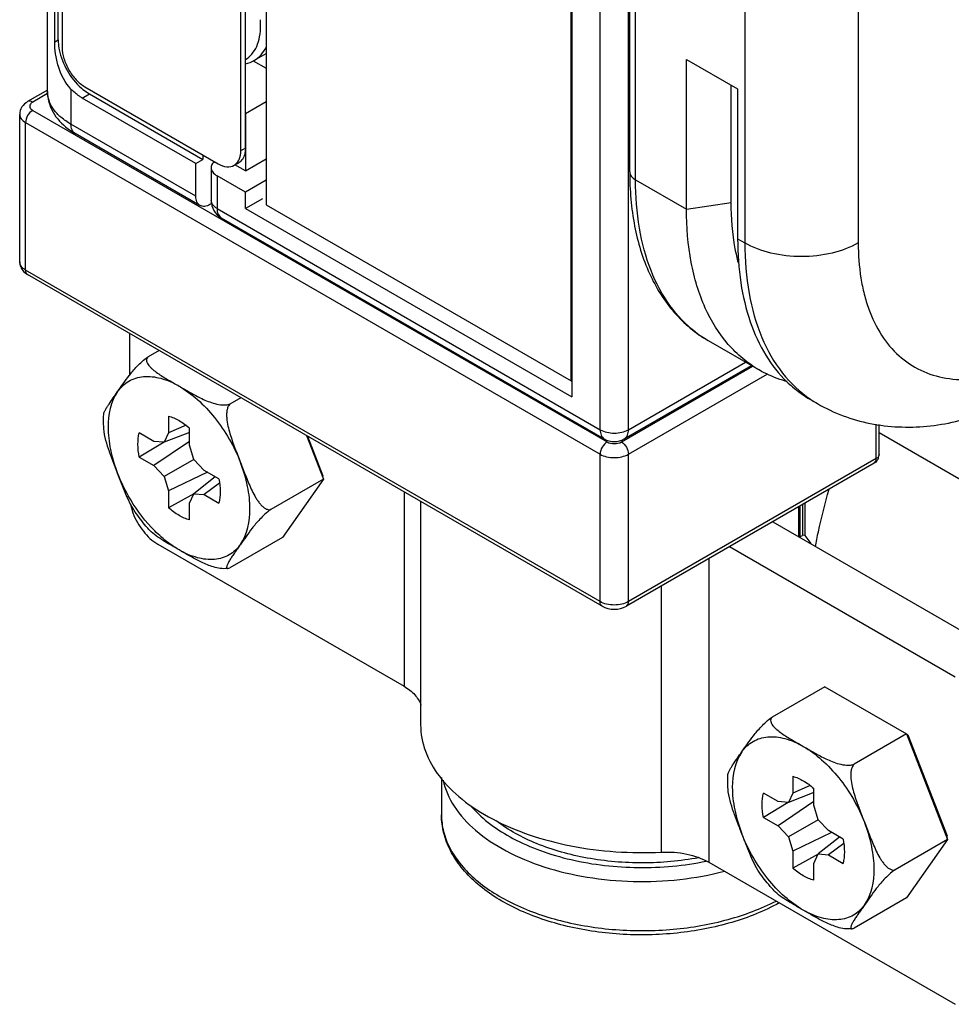
# Model space of a CAD drawing. Units: inches. Extents: x 0.5 to 50.8, y 0.5 to 21.6.
# Drawn here: x 2.2 to 2.6, y 4 to 4.5 of the extents above; entities that cross this region are included whole.
import ezdxf

# ---------------------------------------------------------------- set-up
doc = ezdxf.new("R2010")
doc.units = ezdxf.units.IN
doc.header["$LTSCALE"] = 1.87
doc.header["$MEASUREMENT"] = 0
doc.layers.get('0').update_dxf_attribs({"linetype": 'CONTINUOUS'})
doc.layers.add('AXIS', color=7, linetype='CONTINUOUS')

msp = doc.modelspace()

# ---------------------------------------------------------------- linework, layer by layer
at = {"color": 7, "linetype": 'CONTINUOUS'}
for p, q in [((2.2998039053, 19.9508527405), (2.2998039053, 4.4324849504)), ((2.4494383451, 4.3460954206), (2.4494383451, 19.8644632108)), ((2.1924926405, 4.4880875154), (2.1924926405, 5.3929907848)), ((2.1960411559, 4.5124099254), (2.1960411559, 5.3835601421)), ((2.1977601893, 4.5134024039), (2.1977601893, 5.3845526206)), ((2.1997089354, 5.3679976358), (2.1997089354, 4.5097057249)), ((2.2874016769, 4.4590774424), (2.2874016769, 5.3173693533)), ((2.2896287756, 4.4603632507), (2.2896287756, 5.3186551616)), ((2.4497028566, 5.2865118499), (2.4497028566, 4.3382117985)), ((2.4636223394, 4.3221391221), (2.4636223394, 5.2415079855)), ((2.4781388566, 4.4487132574), (2.4781388566, 5.2113715191)), ((2.4810216928, 4.4446951063), (2.4810216928, 5.207353368)), ((2.5346117015, 5.0743510598), (2.5346117015, 4.4137556003)), ((2.5902894008, 5.0743511937), (2.5902894008, 4.4137557341)), ((2.4775417642, 4.3221391555), (2.4775417642, 4.6660988352)), ((2.1960411559, 4.5124099254), (2.1977601893, 4.5134024039)), ((2.5059744499, 4.503860163), (2.5310949479, 4.4893571648)), ((2.5059744499, 4.4302889512), (2.5059744499, 4.503860163)), ((2.2040239855, 4.4892981603), (2.2040239855, 4.4720149109)), ((2.2099166648, 4.4890835313), (2.2130716204, 4.4868823746)), ((2.2108445217, 4.4904184309), (2.2762660907, 4.4526481248)), ((2.5279302339, 4.4336855308), (2.5279302339, 4.491184272)), ((2.5310949479, 4.4893571648), (2.5310949479, 4.415785953)), ((2.1924926405, 4.488719555), (2.1827720069, 4.4831073781)), ((2.1925680183, 4.4870987218), (2.1852326258, 4.4828636563)), ((2.2095917786, 4.484873299), (2.2130716204, 4.4868823746)), ((2.2652697098, 4.4527283577), (2.2095917786, 4.484873299)), ((2.2130716204, 4.4868823746), (2.2687495515, 4.4547374333)), ((2.1788699768, 4.4045084068), (2.1788699768, 4.4768363769)), ((2.1852326548, 4.4788455219), (2.4671021811, 4.3161117565)), ((2.1817528131, 4.4728182257), (2.4636223394, 4.3100844604)), ((2.1817528131, 4.4004902557), (2.1817528131, 4.4728182257)), ((2.202378281, 4.4699510117), (2.2060624926, 4.4675091417)), ((2.2652697098, 4.4366554755), (2.2040239855, 4.4720149109)), ((2.2673082169, 4.4321497063), (2.2060624926, 4.4675091417)), ((2.2874016769, 4.4590774424), (2.2896287756, 4.4603632507)), ((2.2728264856, 4.4507193323), (2.2728264856, 4.4346464501)), ((2.2743370689, 4.4537439186), (2.2738992374, 4.4532991123)), ((2.2844510137, 4.452062585), (2.2859097913, 4.4535096106)), ((2.2844976162, 4.4520746424), (2.2863671699, 4.4531540233)), ((2.2896288046, 4.4386649459), (2.2757093218, 4.4467011812)), ((2.2757093218, 4.4467011812), (2.2757093218, 4.430628299)), ((2.2998039053, 4.4445395079), (2.2896288046, 4.4386649459)), ((2.4810216928, 4.4446951063), (2.5059744499, 4.4302889512)), ((2.2896288046, 4.4306285048), (2.2896288046, 4.4386649459)), ((2.2730561102, 4.4331144879), (2.2722293932, 4.4326371855)), ((2.2728268198, 4.434599625), (2.2728264856, 4.434646984)), ((2.298064015, 4.4354985467), (2.2896288046, 4.4306285048)), ((2.2998039053, 4.4324849504), (2.4494383451, 4.3460954206)), ((2.5059744499, 4.4302889512), (2.5279302339, 4.4336855308)), ((2.2757093218, 4.430628299), (2.4636223394, 4.3221391221)), ((2.2777074015, 4.4261462567), (2.2777482917, 4.4261222627)), ((2.2777478289, 4.4261225298), (2.4656608464, 4.3176333529)), ((2.2896288046, 4.4306285048), (2.4497028566, 4.3382117985)), ((2.5310949479, 4.415785953), (2.5346117015, 4.4137556003)), ((2.1807682555, 4.3998180347), (2.1827720666, 4.3982373711)), ((2.4636223394, 4.2377564904), (2.1817528131, 4.4004902557)), ((2.4646415929, 4.2355036058), (2.1827720666, 4.3982373711)), ((2.2326975162, 4.3694135515), (2.2326975162, 4.3488023563)), ((2.247217979, 4.361030348), (2.2418376132, 4.3579240109)), ((2.4755032606, 4.3176333884), (2.5378515798, 4.3536299924)), ((2.4775417642, 4.3221391555), (2.5349686755, 4.3552944003)), ((2.4740618935, 4.3161117733), (2.5384486665, 4.3532852721)), ((2.4775417642, 4.3100844939), (2.5455968169, 4.3493758623)), ((2.2874000646, 4.3378317349), (2.2820196989, 4.3347253978)), ((2.251906669, 4.328837358), (2.251906669, 4.3205437623)), ((2.599057837, 4.3079134424), (2.599057837, 4.3248904689)), ((2.6004992261, 4.3099225013), (2.6004992261, 4.324653828)), ((2.2447242258, 4.3163968582), (2.2375417826, 4.3205435499)), ((2.2622070863, 4.3208322034), (2.2497733827, 4.3159451062)), ((2.251906669, 4.3205437623), (2.2497733827, 4.3159451062)), ((2.2605062289, 4.3242901712), (2.251906669, 4.3205437623)), ((2.2622070863, 4.3145969481), (2.2622070863, 4.3228905439)), ((2.6004992261, 4.3207426485), (2.7403404249, 4.2400071212)), ((2.2497246223, 4.3159494688), (2.2375417826, 4.3086496171)), ((2.2497733827, 4.3159451062), (2.2447242258, 4.3163968582)), ((2.2622070863, 4.3163847639), (2.2447242258, 4.3045029254)), ((2.3195312166, 4.3192812253), (2.3278615704, 4.2978110448)), ((2.320119491, 4.3189415926), (2.3276462237, 4.2995426196)), ((2.2643403725, 4.307535041), (2.2622070863, 4.3145969481)), ((2.4636223394, 4.2377564904), (2.4636223394, 4.3100844604)), ((2.4775417642, 4.2377565239), (2.4775417642, 4.3100844939)), ((2.2375417826, 4.3086496171), (2.2447242258, 4.3045029254)), ((2.2643404883, 4.3075348404), (2.2497733827, 4.2991245451)), ((2.2693895295, 4.3021566607), (2.2643403725, 4.307535041)), ((2.5980385852, 4.3056605588), (2.4765225124, 4.2355036403)), ((2.599057837, 4.3079134424), (2.4775417642, 4.2377565239)), ((2.6004989975, 4.309922501), (2.600432421, 4.309455908)), ((2.2447242258, 4.3045029254), (2.2497733827, 4.2991245451)), ((2.2709384355, 4.3012624196), (2.251906669, 4.2920626379)), ((2.2765719726, 4.298009969), (2.2693895295, 4.3021566607)), ((2.2497733827, 4.2991245451), (2.251906669, 4.2920626379)), ((2.2747897666, 4.2990389028), (2.2643403725, 4.2907144798)), ((2.2769337145, 4.2958368576), (2.2693895295, 4.2902627278)), ((2.3278615704, 4.2978110448), (2.3021107417, 4.2829438857)), ((2.3278615704, 4.2978110448), (2.3077705276, 4.2692281458)), ((2.3278615704, 4.2978110448), (2.3276462237, 4.2995426196)), ((2.251906669, 4.2920626379), (2.251906669, 4.2837690421)), ((2.3674211333, 4.2916325945), (2.3674211333, 4.1962146732)), ((2.2643194956, 4.2906694761), (2.251906669, 4.2837690421)), ((2.2622070863, 4.2861158238), (2.2643403725, 4.2907144798)), ((2.2622070863, 4.277822228), (2.2622070863, 4.2861158238)), ((2.2643403725, 4.2907144798), (2.2693895295, 4.2902627278)), ((2.2693895295, 4.2902627278), (2.2765719726, 4.2861160361)), ((2.3755608026, 4.2869332605), (2.3755608026, 4.1773199212)), ((2.5640243508, 4.2860225487), (2.5640243508, 4.270234167)), ((2.2331799503, 4.285594981), (2.234429795, 4.2813033644)), ((2.5610855338, 4.2695639865), (2.5610855338, 4.284325832)), ((2.5617835346, 4.2691610047), (2.5617835346, 4.2847288206)), ((2.5629512212, 4.2854029807), (2.5629512212, 4.2702827117)), ((2.5483012178, 4.2769448478), (2.6589119027, 4.2130851838)), ((2.3077705276, 4.2692281458), (2.2820196989, 4.2543609867)), ((2.5617830412, 4.2697776709), (2.5629512212, 4.2702827117)), ((2.5640062693, 4.2702928452), (2.5629512212, 4.2702827117)), ((2.5640448016, 4.270247159), (2.5670638466, 4.2662838528)), ((2.246616999, 4.2659593948), (2.3674211333, 4.1962146732)), ((2.5271437802, 4.2647296684), (2.637754465, 4.2008700044)), ((2.5169503307, 4.2588445128), (2.5169503307, 4.1098859038)), ((2.4935394299, 4.2453283035), (2.4935394299, 4.1148161664)), ((2.5738170631, 4.1959939929), (2.5480662343, 4.1811268338)), ((2.5738170631, 4.1959939929), (2.6139991487, 4.1727953798)), ((2.6139991487, 4.1727953798), (2.58824832, 4.1579282206)), ((2.6139991487, 4.1727953798), (2.6145874437, 4.1724556941)), ((2.6139991487, 4.1727953798), (2.6340901915, 4.1210138677)), ((2.6145874437, 4.1724556941), (2.6338748448, 4.1227454424)), ((2.5581352901, 4.1520401809), (2.5581352901, 4.1437465851)), ((2.56673485, 4.147492994), (2.5581352901, 4.1437465851)), ((2.5684357074, 4.137799771), (2.5684357074, 4.1460933667)), ((2.550952847, 4.1395996811), (2.5437704038, 4.1437463728)), ((2.5684357074, 4.1440350262), (2.5560020039, 4.139147929)), ((2.5581352901, 4.1437465851), (2.5560020039, 4.139147929)), ((2.5559532435, 4.1391522917), (2.5437704038, 4.1318524399)), ((2.5560020039, 4.139147929), (2.550952847, 4.1395996811)), ((2.5684357074, 4.1395875868), (2.550952847, 4.1277057482)), ((2.5705689937, 4.1307378638), (2.5684357074, 4.137799771)), ((2.5437704038, 4.1318524399), (2.550952847, 4.1277057482)), ((2.550952847, 4.1277057482), (2.5560020039, 4.1223273679)), ((2.5705691095, 4.1307376632), (2.5560020039, 4.1223273679)), ((2.5756181506, 4.1253594835), (2.5705689937, 4.1307378638)), ((2.5560020039, 4.1223273679), (2.5581352901, 4.1152654607)), ((2.5771670567, 4.1244652424), (2.5581352901, 4.1152654607)), ((2.5810183878, 4.1222417257), (2.5705689937, 4.1139173027)), ((2.5828005938, 4.1212127918), (2.5756181506, 4.1253594835)), ((2.6340901915, 4.1210138677), (2.6338748448, 4.1227454424)), ((2.5831623356, 4.1190396804), (2.5756181506, 4.1134655507)), ((2.6340901915, 4.1210138677), (2.6083393628, 4.1061467085)), ((2.6340901915, 4.1210138677), (2.6139991487, 4.0924309687)), ((2.5581352901, 4.1152654607), (2.5581352901, 4.106971865)), ((2.5705481167, 4.113872299), (2.5581352901, 4.106971865)), ((2.5684357074, 4.1093186466), (2.5705689937, 4.1139173027)), ((2.5705689937, 4.1139173027), (2.5756181506, 4.1134655507)), ((2.5756181506, 4.1134655507), (2.5828005938, 4.109318859)), ((2.5169503307, 4.1098859038), (2.637754465, 4.0401411821)), ((2.5684357074, 4.1010250508), (2.5684357074, 4.1093186466)), ((2.6139991487, 4.0924309687), (2.58824832, 4.0775638095))]:
    msp.add_line(p, q, dxfattribs=at)
for centre, radius, start, end in [((2.2274510747, 4.5104567794), 0.0276454565, 228.4338002929, 230.6348710602), ((2.2815205056, 4.4564047499), 0.0052385373, 300.003759803, 304.0152410638), ((2.2826690053, 4.4346464501), 0.0098425197, 180.5528323544, 239.4474439269), ((2.5456059154, 4.4158913762), 0.0577973, 232.5497562675, 239.9866356445), ((2.5990603005, 4.3847399928), 0.0575459955, 235.9610730516, 239.9980236286), ((2.4705820045, 4.3261571509), 0.0098424229, 239.9837654597, 300.0002998576), ((2.595558674, 4.3099322362), 0.0049426021, 324.2267253956, 342.2217374128), ((2.5955433279, 4.3099279066), 0.0049559012, 342.3235748597, 359.937508515)]:
    msp.add_arc(centre, radius, start, end, dxfattribs=at)
for points, knots in [([(2.1977601893, 4.5134024039), (2.1977601893, 4.5130111517), (2.1978078214, 4.5113746818), (2.1980324115, 4.5097453113), (2.1982819137, 4.5085252281)], [0, 0, 0, 0, 0.2390661693, 1, 1, 1, 1]), ([(2.2040239855, 4.4892981603), (2.2010726983, 4.4923323418), (2.1981287875, 4.4983255104), (2.1963817983, 4.5064114344), (2.1960411559, 4.5104782677), (2.1960411559, 4.5124099254)], [0, 0, 0, 0, 0.5105045684, 0.7670273313, 1, 1, 1, 1]), ([(2.1982819137, 4.5085252281), (2.1990135629, 4.5049474118), (2.2017947812, 4.4980516924), (2.2063760669, 4.4921952447), (2.2091087304, 4.4897727356)], [0, 0, 0, 0, 0.5000007537, 1, 1, 1, 1]), ([(2.1997089354, 4.5097057249), (2.1997089354, 4.5078802327), (2.2003936379, 4.504030363), (2.2027800825, 4.4986206053), (2.2062718622, 4.4938490305), (2.2092636007, 4.4913311554), (2.2108445217, 4.4904184309)], [0, 0, 0, 0, 0.2372383316, 0.5000010919, 0.7627632579, 1, 1, 1, 1]), ([(2.2095917786, 4.484873299), (2.2091064284, 4.4851535098), (2.2070988582, 4.4864258056), (2.2052891603, 4.48799745), (2.2040239855, 4.4892981603)], [0, 0, 0, 0, 0.2359749648, 1, 1, 1, 1]), ([(2.2040239855, 4.4720149109), (2.202296022, 4.4730125285), (2.1991614401, 4.4751705521), (2.1954163887, 4.4791079466), (2.1930466186, 4.4834621666), (2.1924928245, 4.4865879994), (2.1924928244, 4.4880875153)], [0, 0, 0, 0, 0.2897738298, 0.5490663648, 0.7822246259, 1, 1, 1, 1]), ([(2.1924941166, 4.4880918376), (2.1924929053, 4.4846000097), (2.1945090321, 4.4774226405), (2.1995244723, 4.4721225797), (2.202378281, 4.4699510117)], [0, 0, 0, 0, 0.4933422018, 1, 1, 1, 1]), ([(2.1827720069, 4.4831073781), (2.1816671109, 4.4824694699), (2.1796702751, 4.4807130391), (2.1788709926, 4.478113234), (2.1788702689, 4.4768386606)], [0, 0, 0, 0, 0.5002447843, 1, 1, 1, 1]), ([(2.1852326258, 4.4828636563), (2.1848255867, 4.4830986551), (2.1840122559, 4.4834367105), (2.1831040457, 4.4832988157), (2.1827721213, 4.4831071801)], [0, 0, 0, 0, 0.550823292, 1, 1, 1, 1]), ([(2.1852326258, 4.4828636563), (2.184825632, 4.4826286796), (2.1841263727, 4.4820929446), (2.1836406935, 4.4808545786), (2.1841264353, 4.4796162585), (2.1848256617, 4.4790804941), (2.1852326548, 4.4788455219)], [0, 0, 0, 0, 0.2753792439, 0.5000003061, 0.7246224155, 1, 1, 1, 1]), ([(2.1788700228, 4.476836377), (2.1788700228, 4.4760697172), (2.1795402034, 4.474358972), (2.1809388001, 4.4732881857), (2.1817528131, 4.4728182257)], [0, 0, 0, 0, 0.4492333754, 1, 1, 1, 1]), ([(2.1852326548, 4.4788455219), (2.1841997913, 4.4782492014), (2.1825679885, 4.4763657758), (2.1817528131, 4.47401088), (2.1817528131, 4.4728182257)], [0, 0, 0, 0, 0.4999983281, 1, 1, 1, 1]), ([(2.2060627213, 4.4675095377), (2.2053988554, 4.4678928123), (2.2042517718, 4.4693280318), (2.2040239856, 4.471074869), (2.2040239856, 4.4720149109)], [0, 0, 0, 0, 0.4491739489, 1, 1, 1, 1]), ([(2.5902894008, 4.4137557341), (2.5902894008, 4.4080056423), (2.5908660106, 4.3995446589), (2.5930435906, 4.3887556739), (2.5959428106, 4.3791621972), (2.6010473486, 4.3684689161), (2.6097551854, 4.3580275873), (2.6206945092, 4.3506970645), (2.6334434362, 4.3467954085), (2.6474997991, 4.3463864407), (2.6624336898, 4.3493664962), (2.6778691692, 4.3555802167), (2.693427144, 4.3648320436), (2.7087152292, 4.3768676166), (2.7285210551, 4.3965177855), (2.7499177226, 4.4256646367), (2.7625578246, 4.4520296712), (2.7674829411, 4.4657356207)], [0, 0, 0, 0, 0.0622929425, 0.0913710069, 0.1190904076, 0.1707429869, 0.2185782783, 0.2646332246, 0.3113752265, 0.3610995135, 0.4154376055, 0.4752091762, 0.5405132723, 0.6108897859, 0.6854683925, 0.8422227239, 1, 1, 1, 1]), ([(2.2896287756, 4.4603632507), (2.2896287756, 4.460087906), (2.2895993444, 4.459042912), (2.2894485274, 4.4579983836), (2.2892493397, 4.4572543388)], [0, 0, 0, 0, 0.263338972, 1, 1, 1, 1]), ([(2.2859097913, 4.4535096106), (2.2861602082, 4.4538657681), (2.2871111585, 4.4555695695), (2.2874016769, 4.4575734716), (2.2874016769, 4.4590774424)], [0, 0, 0, 0, 0.2244983238, 1, 1, 1, 1]), ([(2.2892493397, 4.4572543388), (2.2890166922, 4.4563853082), (2.2883432933, 4.4547771804), (2.2870639434, 4.4535563033), (2.2863671707, 4.4531540237)], [0, 0, 0, 0, 0.5278929376, 1, 1, 1, 1]), ([(2.2738992374, 4.4532991123), (2.273729457, 4.4531069007), (2.2731538081, 4.452361993), (2.2728269429, 4.4514054276), (2.2728269429, 4.4507193325)], [0, 0, 0, 0, 0.2720886509, 1, 1, 1, 1]), ([(2.2728269429, 4.4507193325), (2.2728269428, 4.4499527913), (2.2734963439, 4.4482418272), (2.2748952349, 4.4471711839), (2.2757093218, 4.4467011812)], [0, 0, 0, 0, 0.4491726705, 1, 1, 1, 1]), ([(2.2762660907, 4.4526481248), (2.2775685497, 4.4518961668), (2.2801711987, 4.4508149963), (2.2830777965, 4.4512549139), (2.284140072, 4.4518682154)], [0, 0, 0, 0, 0.5507834113, 1, 1, 1, 1]), ([(2.4781388566, 4.4487132574), (2.4781388566, 4.4397906457), (2.4795323771, 4.4226549051), (2.4866435744, 4.3988680937), (2.4970042391, 4.3821792155), (2.5076086543, 4.3718025881), (2.5135801644, 4.3676427836), (2.516695567, 4.3658441458)], [0, 0, 0, 0, 0.2801119536, 0.5360223211, 0.7728225616, 0.887067035, 1, 1, 1, 1]), ([(2.4781389026, 4.4487132574), (2.4781389026, 4.4479465977), (2.4788090832, 4.4462358525), (2.4802076798, 4.4451650663), (2.4810216928, 4.4446951063)], [0, 0, 0, 0, 0.4492333675, 1, 1, 1, 1]), ([(2.5104609815, 4.3700071576), (2.5056720684, 4.3736744614), (2.4968874903, 4.382914578), (2.4876411922, 4.4005483942), (2.4821192511, 4.4216027025), (2.4810216928, 4.4367589921), (2.4810216928, 4.4446951063)], [0, 0, 0, 0, 0.2181456114, 0.4533397686, 0.7129838749, 1, 1, 1, 1]), ([(2.5702855594, 4.3349046492), (2.5742840962, 4.3325961439), (2.5826878649, 4.3286358024), (2.6005630035, 4.3235529055), (2.6243296569, 4.3226021148), (2.6525485804, 4.3292952018), (2.6796396435, 4.3425089574), (2.7050948336, 4.3612388311), (2.7284209084, 4.3846287528), (2.7489800109, 4.4117641341), (2.760415158, 4.4317200867), (2.7654900898, 4.4420702772)], [0, 0, 0, 0, 0.0560250517, 0.1121099233, 0.2246735598, 0.3400337945, 0.4606585293, 0.5880164587, 0.721809967, 0.8601230165, 1, 1, 1, 1]), ([(2.267308446, 4.432150102), (2.26664458, 4.4325333765), (2.2654974961, 4.433968596), (2.2652697098, 4.4357154335), (2.2652697098, 4.4366554755)], [0, 0, 0, 0, 0.4491739377, 1, 1, 1, 1]), ([(2.2722293932, 4.4326371855), (2.2714153271, 4.432167187), (2.2697886908, 4.4314910703), (2.267972289, 4.4317668408), (2.267308446, 4.432150102)], [0, 0, 0, 0, 0.5508239056, 1, 1, 1, 1]), ([(2.2757093218, 4.430628299), (2.2749027219, 4.4310939792), (2.2735169537, 4.4321533101), (2.2728380439, 4.4338394111), (2.2728272922, 4.4345996272)], [0, 0, 0, 0, 0.550566661, 1, 1, 1, 1]), ([(2.5314875846, 4.4040145919), (2.5308870466, 4.4063008139), (2.5287160963, 4.416045497), (2.5279302339, 4.4260723132), (2.5279302339, 4.4336855308)], [0, 0, 0, 0, 0.2369229941, 1, 1, 1, 1]), ([(2.2757093218, 4.430628299), (2.2757093218, 4.4296969113), (2.275933869, 4.4279671128), (2.2770546388, 4.4265360944), (2.2777076397, 4.4261466647)], [0, 0, 0, 0, 0.5505651244, 1, 1, 1, 1]), ([(2.5416483357, 4.3514380402), (2.5388242963, 4.3530684879), (2.5333946979, 4.3568580451), (2.5236542255, 4.3664382096), (2.5140090191, 4.3821651203), (2.5072971847, 4.4049589405), (2.5059744499, 4.4215585722), (2.5059744499, 4.4302889512)], [0, 0, 0, 0, 0.1081623722, 0.2183639438, 0.4513662068, 0.7104190483, 1, 1, 1, 1]), ([(2.5310949479, 4.415785953), (2.5310949479, 4.4085825717), (2.5320053213, 4.394766529), (2.5365281247, 4.3753850607), (2.5440862505, 4.3587263351), (2.551304664, 4.3494866572), (2.5553020528, 4.3456134517)], [0, 0, 0, 0, 0.2840044675, 0.5435679236, 0.7805501215, 1, 1, 1, 1]), ([(2.5902894008, 4.4137557341), (2.5863374498, 4.4114740878), (2.5771464498, 4.4081441646), (2.5624505949, 4.4065485016), (2.5477547179, 4.4081440975), (2.5385636817, 4.4114739751), (2.5346117015, 4.4137556003)], [0, 0, 0, 0, 0.2372170985, 0.4999994738, 0.7627821356, 1, 1, 1, 1]), ([(2.5346117015, 4.4137556003), (2.5346117015, 4.4054539086), (2.535808635, 4.3896328364), (2.5418697754, 4.3677656819), (2.552034698, 4.3497059573), (2.5616520624, 4.3405641935), (2.5668485828, 4.3370540741)], [0, 0, 0, 0, 0.2883677438, 0.547897726, 0.7821722889, 1, 1, 1, 1]), ([(2.1788702689, 4.4045106906), (2.1788697802, 4.4036498988), (2.1792173302, 4.4019148437), (2.1801856958, 4.4004464943), (2.1807682555, 4.3998180347)], [0, 0, 0, 0, 0.5011227226, 1, 1, 1, 1]), ([(2.1817528131, 4.4004902557), (2.1809388001, 4.4009602157), (2.1795402034, 4.402031002), (2.1788700228, 4.4037417472), (2.1788700228, 4.4045084069)], [0, 0, 0, 0, 0.5507666246, 1, 1, 1, 1]), ([(2.1827721809, 4.3982375691), (2.182440248, 4.3984292064), (2.1818667062, 4.3991468162), (2.1817528131, 4.4000202348), (2.1817528131, 4.4004902557)], [0, 0, 0, 0, 0.4491739459, 1, 1, 1, 1]), ([(2.5553753467, 4.3457129297), (2.5541662636, 4.3460467985), (2.5494218601, 4.3475144124), (2.5448620436, 4.3495826189), (2.5416483357, 4.3514380402)], [0, 0, 0, 0, 0.2526249978, 1, 1, 1, 1]), ([(2.5553020528, 4.3456134517), (2.556172403, 4.3447701398), (2.5597180685, 4.3415327624), (2.5636611605, 4.3387292445), (2.5667688643, 4.3369350243)], [0, 0, 0, 0, 0.2524591026, 1, 1, 1, 1]), ([(2.251906669, 4.328837358), (2.2537079912, 4.3283463168), (2.2573955318, 4.3266924577), (2.260615255, 4.3242946568), (2.2622070863, 4.3228905439)], [0, 0, 0, 0, 0.4679728541, 1, 1, 1, 1]), ([(2.2375417826, 4.3086496171), (2.2371216835, 4.3107302523), (2.2366549543, 4.3147175443), (2.2370663977, 4.3187380142), (2.2375417826, 4.3205435499)], [0, 0, 0, 0, 0.5320266064, 1, 1, 1, 1]), ([(2.4636223394, 4.3221391221), (2.4656881749, 4.3209464384), (2.470582188, 4.3200035934), (2.4754761286, 4.3209465674), (2.4775417642, 4.3221391555)], [0, 0, 0, 0, 0.5000231597, 1, 1, 1, 1]), ([(2.4636223394, 4.3221391221), (2.4636223394, 4.3211996078), (2.4638499192, 4.3194538143), (2.464995398, 4.3180188173), (2.4656586231, 4.317635188)], [0, 0, 0, 0, 0.5508089553, 1, 1, 1, 1]), ([(2.4755030327, 4.3176337848), (2.4761668968, 4.3180170649), (2.4773139751, 4.3194522822), (2.4775417642, 4.3211991171), (2.4775417642, 4.3221391555)], [0, 0, 0, 0, 0.4491752543, 1, 1, 1, 1]), ([(2.4671021811, 4.3161117565), (2.4660693176, 4.3155154361), (2.4644375148, 4.3136320105), (2.4636223393, 4.3112771147), (2.4636223393, 4.3100844604)], [0, 0, 0, 0, 0.4999983276, 1, 1, 1, 1]), ([(2.4671021811, 4.3161117565), (2.4681350599, 4.3155154372), (2.4705820397, 4.3150437446), (2.4730290198, 4.3155154469), (2.4740618935, 4.3161117733)], [0, 0, 0, 0, 0.5000001969, 1, 1, 1, 1]), ([(2.4740618935, 4.3161117733), (2.4750947629, 4.3155154593), (2.4767265807, 4.3136320443), (2.4775417642, 4.3112771474), (2.4775417642, 4.3100844939)], [0, 0, 0, 0, 0.4999988717, 1, 1, 1, 1]), ([(2.4636223394, 4.3100844604), (2.464610365, 4.3095140365), (2.4669081207, 4.3086815354), (2.4705820627, 4.308282756), (2.4742559991, 4.3086815521), (2.4765537459, 4.3095140646), (2.4775417642, 4.3100844939)], [0, 0, 0, 0, 0.2372251783, 0.5000005271, 0.7627755907, 1, 1, 1, 1]), ([(2.5980386973, 4.3056608987), (2.5983705874, 4.3058526047), (2.5989439685, 4.3065701912), (2.599057837, 4.3074435074), (2.599057837, 4.3079134424)], [0, 0, 0, 0, 0.4492173904, 1, 1, 1, 1]), ([(2.600432421, 4.309455908), (2.6003895362, 4.3093070238), (2.6001058789, 4.3086600536), (2.5995289579, 4.3081854426), (2.599057837, 4.3079134424)], [0, 0, 0, 0, 0.2216747883, 1, 1, 1, 1]), ([(2.2765719726, 4.298009969), (2.2769920718, 4.2959293337), (2.2774588009, 4.2919420417), (2.2770473575, 4.2879215719), (2.2765719726, 4.2861160361)], [0, 0, 0, 0, 0.5320266064, 1, 1, 1, 1]), ([(2.5693557576, 4.2646573383), (2.5697524691, 4.2671053194), (2.5715272876, 4.2766307144), (2.5740214732, 4.2860031093), (2.5759789587, 4.2929378276)], [0, 0, 0, 0, 0.2560413299, 1, 1, 1, 1]), ([(2.234429795, 4.2813033644), (2.2356427906, 4.2780653576), (2.238951355, 4.2722197106), (2.2438786848, 4.2675403254), (2.246616999, 4.2659593948)], [0, 0, 0, 0, 0.5223452902, 1, 1, 1, 1]), ([(2.2622070863, 4.277822228), (2.260405764, 4.2783132693), (2.2567182235, 4.2799671283), (2.2534985003, 4.2823649293), (2.251906669, 4.2837690421)], [0, 0, 0, 0, 0.4679728541, 1, 1, 1, 1]), ([(2.4775417642, 4.2377565239), (2.4765537459, 4.2371860946), (2.4742559991, 4.2363535821), (2.4705820627, 4.235954786), (2.4669081207, 4.2363535653), (2.464610365, 4.2371860664), (2.4636223394, 4.2377564904)], [0, 0, 0, 0, 0.2372244093, 0.4999994729, 0.7627748217, 1, 1, 1, 1]), ([(2.4646417072, 4.2355038038), (2.4643097743, 4.2356954411), (2.4637362325, 4.2364130508), (2.4636223394, 4.2372864695), (2.4636223394, 4.2377564904)], [0, 0, 0, 0, 0.449173941, 1, 1, 1, 1]), ([(2.4765223981, 4.2355038383), (2.4768543302, 4.2356954783), (2.4774278696, 4.236413087), (2.4775417642, 4.2372865045), (2.4775417642, 4.2377565238)], [0, 0, 0, 0, 0.4491752588, 1, 1, 1, 1]), ([(2.3674211333, 4.1962146732), (2.3693929702, 4.1950762583), (2.3728160921, 4.1925415463), (2.3751167005, 4.1888429922), (2.3756555825, 4.1870051894)], [0, 0, 0, 0, 0.5431398661, 1, 1, 1, 1]), ([(2.3755616753, 4.1772909248), (2.375565564, 4.1729220208), (2.3772863805, 4.1637797865), (2.3845848275, 4.1511765797), (2.3960307321, 4.1399125707), (2.4110788203, 4.1303302561), (2.4291242204, 4.1227363839), (2.4566500994, 4.1155360324), (2.4787408607, 4.1140808643), (2.4935394299, 4.1148161664)], [0, 0, 0, 0, 0.0897709058, 0.1865188382, 0.2949216488, 0.4166579399, 0.5510032606, 0.6955485133, 1, 1, 1, 1]), ([(2.5581352901, 4.1520401809), (2.5599366124, 4.1515491396), (2.5636241529, 4.1498952805), (2.5668438761, 4.1474974796), (2.5684357074, 4.1460933667)], [0, 0, 0, 0, 0.4679728541, 1, 1, 1, 1]), ([(2.3865568516, 4.1501816395), (2.3875430666, 4.1456255685), (2.3916978482, 4.1363264296), (2.402667788, 4.1245099397), (2.4178296811, 4.1145901819), (2.4364122667, 4.1069788864), (2.4574743093, 4.1020154348), (2.4799308776, 4.0999507165), (2.5026029036, 4.1008873316), (2.5174729657, 4.1035521642), (2.5246460517, 4.1054176219)], [0, 0, 0, 0, 0.0887331401, 0.1888753967, 0.3031862372, 0.4309860438, 0.5692646238, 0.7136086733, 0.8589188491, 1, 1, 1, 1]), ([(2.5437704038, 4.1318524399), (2.5433503046, 4.1339330752), (2.5428835755, 4.1379203671), (2.5432950189, 4.141940837), (2.5437704038, 4.1437463728)], [0, 0, 0, 0, 0.5320266064, 1, 1, 1, 1]), ([(2.4005848839, 4.1371105541), (2.4061638834, 4.1306667773), (2.4174079387, 4.1226334018), (2.4345207159, 4.1151767038), (2.4549723984, 4.1092222951), (2.4824861394, 4.1061443453), (2.5048188584, 4.1081659627), (2.5157293626, 4.1104203326)], [0, 0, 0, 0, 0.2083890522, 0.3282330694, 0.4564010942, 0.7276121631, 1, 1, 1, 1]), ([(2.551484971, 4.0899400923), (2.5441705165, 4.0858725326), (2.5277809631, 4.0793384409), (2.5012390158, 4.0742988962), (2.4733746795, 4.0737828698), (2.4463438565, 4.077843358), (2.4222048578, 4.0861970913), (2.4053599455, 4.0967668492), (2.3953670261, 4.1070673655), (2.3899504349, 4.115258833), (2.386569492, 4.1240172629), (2.3857970231, 4.1301203837), (2.3857970231, 4.1331194951)], [0, 0, 0, 0, 0.1286942655, 0.2687384791, 0.4134815616, 0.5552139696, 0.6868860938, 0.8039066351, 0.8568388843, 0.9065414995, 0.9538831924, 1, 1, 1, 1]), ([(2.3857970392, 4.1331194951), (2.3857970457, 4.1303830159), (2.38651023, 4.1247786627), (2.3896515914, 4.1166698699), (2.3947575064, 4.1089598692), (2.4043816114, 4.0990251122), (2.420840565, 4.088647993), (2.4446257908, 4.0802670595), (2.4714750007, 4.0760046504), (2.4993068799, 4.0761973971), (2.5259496439, 4.0808135646), (2.5425113152, 4.0869681371), (2.5499583408, 4.0908263711)], [0, 0, 0, 0, 0.0428142572, 0.087326733, 0.1349239632, 0.1865209707, 0.3027512705, 0.4352726953, 0.5788033253, 0.7259617678, 0.868776902, 1, 1, 1, 1]), ([(2.5828005938, 4.1212127918), (2.5832206929, 4.1191321565), (2.5836874221, 4.1151448646), (2.5832759787, 4.1111243947), (2.5828005938, 4.109318859)], [0, 0, 0, 0, 0.5320266064, 1, 1, 1, 1]), ([(2.4935394299, 4.1148161664), (2.4977633993, 4.1150260444), (2.5058755992, 4.114447923), (2.5136402828, 4.1117969176), (2.5169503307, 4.1098859038)], [0, 0, 0, 0, 0.525280957, 1, 1, 1, 1]), ([(2.5684357074, 4.1010250508), (2.5666343852, 4.1015160921), (2.5629468447, 4.1031699512), (2.5597271214, 4.1055677521), (2.5581352901, 4.106971865)], [0, 0, 0, 0, 0.4679728541, 1, 1, 1, 1])]:
    msp.add_open_spline(points, degree=3, knots=knots, dxfattribs=at)
for points in [[(2.5995687879, 4.3070428934), (2.5991661724, 4.3064851986), (2.5986331646, 4.3060035557), (2.59803736, 4.3056598412)], [(2.5640060436, 4.2702929399), (2.5640189629, 4.2702776796), (2.5640318822, 4.2702624193), (2.5640448016, 4.270247159)], [(2.4646415929, 4.2355036058), (2.4680713383, 4.2335234862), (2.4730927812, 4.2335234959), (2.4765225124, 4.2355036403)]]:
    msp.add_open_spline(points, degree=3, dxfattribs=at)
at = {"layer": 'AXIS', "color": 7, "linetype": 'CONTINUOUS'}
for p, q in [((2.2940095847, 4.5034212503), (2.2998039053, 4.5067665829)), ((2.2934391871, 4.5031667084), (2.2998039053, 4.4994921198)), ((2.2896287756, 4.4772397771), (2.2998039053, 4.4831143558)), ((2.2896287756, 4.4772397771), (2.2896287756, 4.4491122332)), ((2.2687495515, 4.4569877026), (2.2687495515, 4.4547374333)), ((2.2652697098, 4.4527283577), (2.2687495515, 4.4547374333)), ((2.2652697098, 4.4366554755), (2.2652697098, 4.4527283577)), ((2.2896287756, 4.4491122332), (2.2844976162, 4.4520746424)), ((2.2896287756, 4.4491122332), (2.2998039053, 4.4549868119)), ((2.516695567, 4.3658441458), (2.5416483087, 4.3514379995)), ((2.5667688374, 4.3369349837), (2.5702855757, 4.3349046398)), ((2.2810531142, 4.2540383305), (2.2799286827, 4.2539401435)), ((2.2810530209, 4.2540382427), (2.2820196989, 4.2543609867)), ((2.3857970231, 4.1513706745), (2.3857970231, 4.1331194951)), ((2.5872817354, 4.0772411533), (2.5861573039, 4.0771429664)), ((2.587281642, 4.0772410656), (2.58824832, 4.0775638095))]:
    msp.add_line(p, q, dxfattribs=at)
for centre, radius, start, end in [((2.257493943, 4.5203100484), 0.0395629928, 3.9975442357, 4.382061281), ((2.259635477, 4.5204469186), 0.0374171294, 0.0639938232, 4.0170787672), ((2.2853491754, 4.5184671376), 0.0173603403, 284.3541723467, 299.9247208123), ((2.3050297197, 4.3310672959), 0.0838274579, 201.2847561677, 209.5385422347)]:
    msp.add_arc(centre, radius, start, end, dxfattribs=at)
for points, knots in [([(2.2896566736, 4.5037338442), (2.2908395882, 4.5044547957), (2.2930450094, 4.5063877788), (2.2953852492, 4.5103242953), (2.2967788606, 4.5151456589), (2.2970525831, 4.5186479433), (2.2970525831, 4.5204887099)], [0, 0, 0, 0, 0.2177514696, 0.4513039828, 0.7106551452, 1, 1, 1, 1]), ([(2.2940095636, 4.5034212867), (2.295242191, 4.5041329399), (2.2975541725, 4.5060385301), (2.2991688723, 4.5085447925), (2.2998298167, 4.5099079142)], [0, 0, 0, 0, 0.4844131152, 1, 1, 1, 1]), ([(2.2269203134, 4.3408198557), (2.227831563, 4.342116262), (2.2296938117, 4.3447766262), (2.2321450608, 4.3481445865), (2.2344035313, 4.3509464238), (2.236459559, 4.3532654169), (2.2389074505, 4.3556834594), (2.2407834127, 4.3572343475), (2.2418376132, 4.3579240109)], [0, 0, 0, 0, 0.2083835204, 0.4270740017, 0.5475796449, 0.6815248914, 0.8343387028, 1, 1, 1, 1]), ([(2.2418376132, 4.3579240109), (2.2415249399, 4.3576532126), (2.2410420815, 4.3569640029), (2.2410499081, 4.3557439411), (2.2414984506, 4.3546460224), (2.2422051828, 4.3536158521), (2.2430958286, 4.3526373481), (2.2444835994, 4.3513696086), (2.246447095, 4.3498978787), (2.2489799829, 4.3482495396), (2.2516313485, 4.3466543859), (2.25433606, 4.3450820093), (2.2561492508, 4.3440360053), (2.2570568776, 4.3435119986)], [0, 0, 0, 0, 0.054386856, 0.1030648656, 0.153878721, 0.2084978929, 0.2665907324, 0.3274998433, 0.4554107258, 0.5886423065, 0.7247688728, 0.8622004555, 1, 1, 1, 1]), ([(2.2269203125, 4.3408198546), (2.2276592308, 4.3418710907), (2.2293227706, 4.3438052435), (2.232377388, 4.3460731822), (2.2358701178, 4.347585443), (2.2411555389, 4.3485854262), (2.2486256114, 4.347663537), (2.2542270566, 4.3451453781), (2.2570522137, 4.3435150948)], [0, 0, 0, 0, 0.1154437601, 0.2272166613, 0.3389777059, 0.4544234659, 0.7069502386, 1, 1, 1, 1]), ([(2.2201105115, 4.3296732513), (2.2201315596, 4.3300227768), (2.2204031893, 4.330802117), (2.2209957903, 4.3319922346), (2.2217929031, 4.3333341299), (2.2230505826, 4.3352804818), (2.2247818918, 4.3377804049), (2.226201767, 4.3397976021), (2.2269203134, 4.3408198557)], [0, 0, 0, 0, 0.0800392565, 0.1845321427, 0.3051233096, 0.4360838987, 0.7143837366, 1, 1, 1, 1]), ([(2.2269203125, 4.3408198546), (2.2234686525, 4.3359066984), (2.2219020108, 4.3275554906), (2.2224757753, 4.3178982278), (2.223700051, 4.3101830969), (2.225448825, 4.3044301805), (2.2269203138, 4.300637649)], [0, 0, 0, 0, 0.4353246623, 0.5664288078, 0.7050675923, 1, 1, 1, 1]), ([(2.2570522137, 4.3435150948), (2.2602706295, 4.3416578093), (2.2665591485, 4.336964907), (2.2748242025, 4.3281409469), (2.2819340509, 4.3177018476), (2.2856509354, 4.3099967182), (2.287191712, 4.3060270806)], [0, 0, 0, 0, 0.227970184, 0.4775330475, 0.7387596473, 1, 1, 1, 1]), ([(2.2570568776, 4.3435119986), (2.2588754794, 4.3424620521), (2.2625433276, 4.3403310893), (2.2672540573, 4.3377617446), (2.2713164057, 4.3359720911), (2.2746718345, 4.334842705), (2.2776993108, 4.3342707906), (2.280201525, 4.3342656176), (2.2814491807, 4.33450582), (2.2820196989, 4.3347253978)], [0, 0, 0, 0, 0.2325309157, 0.469817575, 0.5936428396, 0.7235756066, 0.8613591245, 0.9323074506, 1, 1, 1, 1]), ([(2.2820196989, 4.3347253978), (2.2815991294, 4.3343351393), (2.2809526304, 4.3332854101), (2.2804944835, 4.3315066722), (2.280345498, 4.3296104972), (2.2804515812, 4.3270507546), (2.2809829439, 4.3238893053), (2.2823022994, 4.3189836445), (2.2844540433, 4.3130491564), (2.2862853215, 4.3083624739), (2.2871934419, 4.3060219359)], [0, 0, 0, 0, 0.0570575304, 0.1184749035, 0.1817030217, 0.2454819163, 0.3728858516, 0.4994677472, 0.7503320528, 1, 1, 1, 1]), ([(2.2201547922, 4.3226216602), (2.2201134862, 4.3232197091), (2.2199866644, 4.3255677586), (2.2200044634, 4.3279243593), (2.2201105065, 4.3296731073)], [0, 0, 0, 0, 0.2549396354, 1, 1, 1, 1]), ([(2.2269203134, 4.3006376501), (2.2262301076, 4.3024165473), (2.2248442771, 4.3059765085), (2.2228187403, 4.3113558383), (2.2210524772, 4.3168611849), (2.220288783, 4.3206823444), (2.2201547906, 4.3226213966)], [0, 0, 0, 0, 0.2481311602, 0.4968245932, 0.7472429464, 1, 1, 1, 1]), ([(2.2871958554, 4.2658424248), (2.2906470143, 4.2707564926), (2.292212054, 4.2791085352), (2.2916374513, 4.2887663395), (2.2904124501, 4.2964815955), (2.2886632255, 4.3022344853), (2.287191712, 4.3060270806)], [0, 0, 0, 0, 0.4353362546, 0.5664400046, 0.7050772753, 1, 1, 1, 1]), ([(2.2871934419, 4.3060219359), (2.2881010095, 4.3036828226), (2.2898998234, 4.2990154297), (2.2922820911, 4.293251276), (2.2942826026, 4.2894077153), (2.2955739626, 4.2873500024), (2.2966279051, 4.2859139423), (2.297790797, 4.2846228169), (2.2990861664, 4.2835573624), (2.3005333252, 4.2828386392), (2.3016259562, 4.2828030477), (2.3021107417, 4.2829438857)], [0, 0, 0, 0, 0.2612329849, 0.520913617, 0.6488218778, 0.7117844555, 0.7736922625, 0.8340790584, 0.8922597113, 0.9474382303, 1, 1, 1, 1]), ([(2.2354938946, 4.2817237717), (2.2345204223, 4.2831177861), (2.2328457926, 4.2861351238), (2.2307481699, 4.290875148), (2.2288167298, 4.2957415409), (2.2275538206, 4.2990048848), (2.2269203134, 4.3006376501)], [0, 0, 0, 0, 0.2451761229, 0.495393988, 0.7474573866, 1, 1, 1, 1]), ([(2.2570614938, 4.2631445228), (2.2546330227, 4.2645461084), (2.2498383006, 4.2679190079), (2.2408884414, 4.2763560962), (2.235272895, 4.2841328563), (2.2320977984, 4.2897396108)], [0, 0, 0, 0, 0.2284186014, 0.4750959059, 1, 1, 1, 1]), ([(2.2427249418, 4.2726900058), (2.2420805543, 4.2733919906), (2.2395207293, 4.276279895), (2.2371578062, 4.2793414869), (2.235493974, 4.281723827)], [0, 0, 0, 0, 0.2469461082, 1, 1, 1, 1]), ([(2.3021107417, 4.2829438857), (2.3010562939, 4.2822540604), (2.2991798822, 4.2807027446), (2.2967316686, 4.2782842187), (2.2946756009, 4.2759650472), (2.2924174419, 4.2731634655), (2.289966559, 4.2697959445), (2.2881045661, 4.2671359584), (2.2871934419, 4.2658397304)], [0, 0, 0, 0, 0.165700167, 0.3185555812, 0.4524952029, 0.5729860104, 0.7916451396, 1, 1, 1, 1]), ([(2.2570568776, 4.2631475875), (2.2557642015, 4.2638938975), (2.2531877954, 4.2653782062), (2.249382783, 4.2676179714), (2.2458109011, 4.2699383032), (2.2436319206, 4.2717020202), (2.2427248526, 4.2726900668)], [0, 0, 0, 0, 0.2593793014, 0.5167576999, 0.7669252177, 1, 1, 1, 1]), ([(2.2799286881, 4.2539401009), (2.2787525738, 4.2538616848), (2.2764332631, 4.2540804691), (2.2721820839, 4.2552036413), (2.2674058193, 4.2572981599), (2.262139678, 4.2602030122), (2.2587432182, 4.2621740003), (2.2570568776, 4.2631475875)], [0, 0, 0, 0, 0.1417245136, 0.2767426922, 0.5279035554, 0.7658767894, 1, 1, 1, 1]), ([(2.2871958554, 4.2658424248), (2.2864568359, 4.2647910449), (2.2847932719, 4.2628565041), (2.2817386958, 4.260587715), (2.2782457931, 4.2590747557), (2.2729599486, 4.2580740976), (2.2654890547, 4.2589957434), (2.2598868748, 4.261513908), (2.2570614938, 4.2631445228)], [0, 0, 0, 0, 0.1154469382, 0.2272223307, 0.338983133, 0.4544272184, 0.7069499795, 1, 1, 1, 1]), ([(2.2871934419, 4.2658397304), (2.286768185, 4.2652347306), (2.2859197215, 4.2640280902), (2.2846592813, 4.2622288949), (2.2834410804, 4.2604595647), (2.2824820301, 4.2590085911), (2.2817846138, 4.2578811612), (2.2813229976, 4.2570855048), (2.2809288004, 4.2563346156), (2.2806167647, 4.2556444491), (2.2804221689, 4.2550328739), (2.2803382545, 4.254518669), (2.2805432794, 4.2540403979), (2.2808900939, 4.2540205913), (2.2810530209, 4.2540382427)], [0, 0, 0, 0, 0.1559631742, 0.3110987555, 0.4633005457, 0.6090102662, 0.6778516543, 0.7428749031, 0.8029588242, 0.856690204, 0.9023303828, 0.9381523495, 0.9654372963, 1, 1, 1, 1]), ([(2.5331489345, 4.1640226785), (2.5340601841, 4.1653190849), (2.5359224328, 4.167979449), (2.5383736819, 4.1713474094), (2.5406321525, 4.1741492467), (2.5426881801, 4.1764682398), (2.5451360716, 4.1788862822), (2.5470120338, 4.1804371703), (2.5480662343, 4.1811268338)], [0, 0, 0, 0, 0.2083835204, 0.4270740017, 0.5475796449, 0.6815248914, 0.8343387028, 1, 1, 1, 1]), ([(2.5480662343, 4.1811268338), (2.547753561, 4.1808560354), (2.5472707026, 4.1801668258), (2.5472785293, 4.1789467639), (2.5477270717, 4.1778488453), (2.5484338039, 4.176818675), (2.5493244498, 4.175840171), (2.5507122205, 4.1745724314), (2.5526757162, 4.1731007016), (2.5552086041, 4.1714523624), (2.5578599696, 4.1698572087), (2.5605646811, 4.1682848321), (2.562377872, 4.1672388282), (2.5632854988, 4.1667148214)], [0, 0, 0, 0, 0.054386856, 0.1030648656, 0.153878721, 0.2084978929, 0.2665907324, 0.3274998433, 0.4554107258, 0.5886423065, 0.7247688728, 0.8622004555, 1, 1, 1, 1]), ([(2.5331489336, 4.1640226775), (2.5338878519, 4.1650739135), (2.5355513917, 4.1670080663), (2.5386060092, 4.1692760051), (2.542098739, 4.1707882658), (2.54738416, 4.171788249), (2.5548542325, 4.1708663598), (2.5604556777, 4.168348201), (2.5632808348, 4.1667179176)], [0, 0, 0, 0, 0.1154437601, 0.2272166613, 0.3389777059, 0.4544234659, 0.7069502386, 1, 1, 1, 1]), ([(2.5632808348, 4.1667179176), (2.5664992506, 4.1648606322), (2.5727877696, 4.1601677299), (2.5810528236, 4.1513437697), (2.588162672, 4.1409046704), (2.5918795565, 4.133199541), (2.5934203331, 4.1292299034)], [0, 0, 0, 0, 0.227970184, 0.4775330475, 0.7387596473, 1, 1, 1, 1]), ([(2.5632854988, 4.1667148214), (2.5651041005, 4.165664875), (2.5687719488, 4.1635339121), (2.5734826784, 4.1609645674), (2.5775450268, 4.1591749139), (2.5809004556, 4.1580455278), (2.583927932, 4.1574736134), (2.5864301461, 4.1574684404), (2.5876778018, 4.1577086428), (2.58824832, 4.1579282206)], [0, 0, 0, 0, 0.2325309157, 0.469817575, 0.5936428396, 0.7235756066, 0.8613591245, 0.9323074506, 1, 1, 1, 1]), ([(2.5263391327, 4.1528760741), (2.5263601807, 4.1532255996), (2.5266318105, 4.1540049398), (2.5272244114, 4.1551950574), (2.5280215243, 4.1565369527), (2.5292792037, 4.1584833047), (2.5310105129, 4.1609832278), (2.5324303881, 4.1630004249), (2.5331489345, 4.1640226785)], [0, 0, 0, 0, 0.0800392565, 0.1845321427, 0.3051233096, 0.4360838987, 0.7143837366, 1, 1, 1, 1]), ([(2.5331489336, 4.1640226775), (2.5296972736, 4.1591095212), (2.5281306319, 4.1507583134), (2.5287043965, 4.1411010506), (2.5299286721, 4.1333859198), (2.5316774461, 4.1276330034), (2.5331489349, 4.1238404718)], [0, 0, 0, 0, 0.4353246623, 0.5664288078, 0.7050675923, 1, 1, 1, 1]), ([(2.58824832, 4.1579282206), (2.5878277506, 4.1575379621), (2.5871812516, 4.156488233), (2.5867231046, 4.1547094951), (2.5865741192, 4.15281332), (2.5866802023, 4.1502535775), (2.587211565, 4.1470921281), (2.5885309205, 4.1421864673), (2.5906826644, 4.1362519793), (2.5925139426, 4.1315652968), (2.593422063, 4.1292247588)], [0, 0, 0, 0, 0.0570575304, 0.1184749035, 0.1817030217, 0.2454819163, 0.3728858516, 0.4994677472, 0.7503320528, 1, 1, 1, 1]), ([(2.5263834133, 4.145824483), (2.5263421073, 4.146422532), (2.5262152855, 4.1487705815), (2.5262330846, 4.1511271822), (2.5263391276, 4.1528759302)], [0, 0, 0, 0, 0.2549396354, 1, 1, 1, 1]), ([(2.5331489345, 4.1238404729), (2.5324587287, 4.1256193702), (2.5310728982, 4.1291793314), (2.5290473615, 4.1345586611), (2.5272810983, 4.1400640078), (2.5265174041, 4.1438851672), (2.5263834117, 4.1458242194)], [0, 0, 0, 0, 0.2481311602, 0.4968245932, 0.7472429464, 1, 1, 1, 1]), ([(2.5119400623, 4.1120748624), (2.5029484457, 4.1103851298), (2.4845986367, 4.1087336204), (2.4576541436, 4.1110284665), (2.4330882203, 4.1178122291), (2.418624207, 4.1255668542), (2.4126091019, 4.1301895738)], [0, 0, 0, 0, 0.2652738577, 0.5307850367, 0.7800383663, 1, 1, 1, 1]), ([(2.5934244765, 4.0890452476), (2.5968756354, 4.0939593155), (2.5984406751, 4.1023113581), (2.5978660724, 4.1119691624), (2.5966410712, 4.1196844184), (2.5948918466, 4.1254373082), (2.5934203331, 4.1292299034)], [0, 0, 0, 0, 0.4353362546, 0.5664400046, 0.7050772753, 1, 1, 1, 1]), ([(2.593422063, 4.1292247588), (2.5943296307, 4.1268856455), (2.5961284446, 4.1222182525), (2.5985107122, 4.1164540988), (2.6005112237, 4.1126105382), (2.6018025837, 4.1105528253), (2.6028565262, 4.1091167652), (2.6040194181, 4.1078256398), (2.6053147875, 4.1067601853), (2.6067619463, 4.106041462), (2.6078545773, 4.1060058705), (2.6083393628, 4.1061467085)], [0, 0, 0, 0, 0.2612329849, 0.520913617, 0.6488218778, 0.7117844555, 0.7736922625, 0.8340790584, 0.8922597113, 0.9474382303, 1, 1, 1, 1]), ([(2.5417225157, 4.1049265945), (2.5407490435, 4.106320609), (2.5390744137, 4.1093379466), (2.5369767911, 4.1140779708), (2.5350453509, 4.1189443637), (2.5337824417, 4.1222077076), (2.5331489345, 4.1238404729)], [0, 0, 0, 0, 0.2451761229, 0.495393988, 0.7474573866, 1, 1, 1, 1]), ([(2.563290115, 4.0863473457), (2.5600714293, 4.0882050015), (2.5537820792, 4.0928982853), (2.5455164448, 4.1017236402), (2.5384060057, 4.1121640239), (2.5346896911, 4.1198704061), (2.5331489349, 4.1238404718)], [0, 0, 0, 0, 0.2279710248, 0.4775362773, 0.7387640946, 1, 1, 1, 1]), ([(2.5489535629, 4.0958928287), (2.5483091754, 4.0965948135), (2.5457493504, 4.0994827179), (2.5433864273, 4.1025443098), (2.5417225951, 4.1049266499)], [0, 0, 0, 0, 0.2469461082, 1, 1, 1, 1]), ([(2.6083393628, 4.1061467085), (2.607284915, 4.1054568833), (2.6054085033, 4.1039055675), (2.6029602897, 4.1014870415), (2.600904222, 4.09916787), (2.598646063, 4.0963662883), (2.5961951802, 4.0929987673), (2.5943331872, 4.0903387812), (2.593422063, 4.0890425532)], [0, 0, 0, 0, 0.165700167, 0.3185555812, 0.4524952029, 0.5729860104, 0.7916451396, 1, 1, 1, 1]), ([(2.5632854988, 4.0863504103), (2.5619928227, 4.0870967203), (2.5594164165, 4.088581029), (2.5556114041, 4.0908207942), (2.5520395222, 4.093141126), (2.5498605417, 4.0949048431), (2.5489534737, 4.0958928897)], [0, 0, 0, 0, 0.2593793014, 0.5167576999, 0.7669252177, 1, 1, 1, 1]), ([(2.5934244765, 4.0890452476), (2.592685457, 4.0879938677), (2.591021893, 4.0860593269), (2.5879673169, 4.0837905378), (2.5844744143, 4.0822775786), (2.5791885697, 4.0812769204), (2.5717176758, 4.0821985662), (2.566115496, 4.0847167309), (2.563290115, 4.0863473457)], [0, 0, 0, 0, 0.1154469382, 0.2272223307, 0.338983133, 0.4544272184, 0.7069499795, 1, 1, 1, 1]), ([(2.593422063, 4.0890425532), (2.5929968061, 4.0884375535), (2.5921483426, 4.087230913), (2.5908879025, 4.0854317177), (2.5896697016, 4.0836623875), (2.5887106512, 4.0822114139), (2.5880132349, 4.0810839841), (2.5875516187, 4.0802883276), (2.5871574216, 4.0795374384), (2.5868453858, 4.0788472719), (2.58665079, 4.0782356968), (2.5865668757, 4.0777214919), (2.5867719005, 4.0772432208), (2.587118715, 4.0772234141), (2.587281642, 4.0772410656)], [0, 0, 0, 0, 0.1559631742, 0.3110987555, 0.4633005457, 0.6090102662, 0.6778516543, 0.7428749031, 0.8029588242, 0.856690204, 0.9023303828, 0.9381523495, 0.9654372963, 1, 1, 1, 1]), ([(2.5861573092, 4.0771429237), (2.5849811949, 4.0770645076), (2.5826618843, 4.0772832919), (2.578410705, 4.0784064641), (2.5736344405, 4.0805009827), (2.5683682991, 4.083405835), (2.5649718394, 4.0853768231), (2.5632854988, 4.0863504103)], [0, 0, 0, 0, 0.1417245136, 0.2767426922, 0.5279035554, 0.7658767894, 1, 1, 1, 1])]:
    msp.add_open_spline(points, degree=3, knots=knots, dxfattribs=at)

doc.saveas('drawing.dxf')
